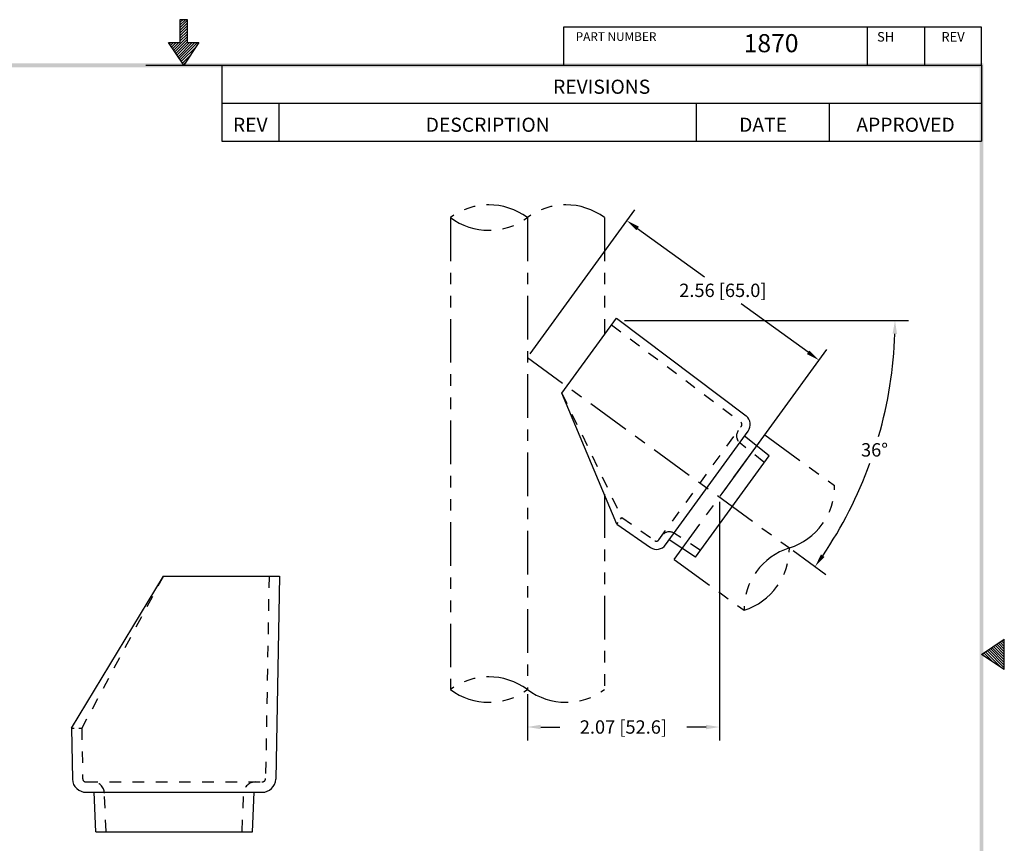
# Model space of a CAD drawing. Extents: x 12.1 to 37.4, y -4.2 to 6.8.
# Drawn here: x 28.9 to 37.4, y -0.3 to 6.8 of the extents above; entities that cross this region are included whole.
import ezdxf
from ezdxf.enums import TextEntityAlignment as Align

# ---------------------------------------------------------------- set-up
doc = ezdxf.new("R2010")
doc.units = 0
doc.header["$LTSCALE"] = 0.3
doc.header["$MEASUREMENT"] = 0
for name, pattern in [('CENTER', [2, 1.25, -0.25, 0.25, -0.25]), ('HIDDEN', [0.375, 0.25, -0.125]), ('PHANTOM', [2.5, 1.25, -0.25, 0.25, -0.25, 0.25, -0.25])]:
    doc.linetypes.add(name, pattern=pattern)
doc.layers.get('0').update_dxf_attribs({"linetype": 'CONTINUOUS'})
for name, color, linetype in [('CENTER', 2, 'CENTER'), ('DIM', 1, 'CONTINUOUS'), ('HIDDEN', 5, 'HIDDEN'), ('OBJ', 3, 'CONTINUOUS'), ('PHANTOM', 4, 'PHANTOM')]:
    doc.layers.add(name, color=color, linetype=linetype)

# ---------------------------------------------------------------- blocks, each defined once
blk = doc.blocks.new('BAHWM')
at = {"color": 7}
for p, q in [((5.8608, 8.9525), (5.8108, 8.9525)), ((5.8108, 8.9525), (5.8108, 8.8025)), ((5.8468, 8.9525), (5.8108, 8.9165)), ((5.8291, 8.9525), (5.8108, 8.9342)), ((5.8115, 8.9525), (5.8108, 8.9518)), ((5.8608, 8.9488), (5.8108, 8.8988)), ((5.8608, 8.8025), (5.8608, 8.9525)), ((5.8608, 8.9311), (5.8108, 8.8811)), ((5.8608, 8.9135), (5.8108, 8.8635)), ((5.8608, 8.8958), (5.8108, 8.8458)), ((5.8608, 8.8781), (5.8108, 8.8281)), ((8.3358, 8.9025), (8.3358, 8.6525)), ((11.0858, 8.9025), (8.3358, 8.9025)), ((10.3358, 8.6525), (10.3358, 8.9025)), ((10.7108, 8.9025), (10.7108, 8.6525)), ((11.0858, 8.6525), (11.0858, 8.9025)), ((5.8608, 8.8427), (5.7697, 8.7516)), ((5.8608, 8.8251), (5.7768, 8.741)), ((5.8608, 8.8604), (5.8108, 8.8104)), ((5.8358, 8.6525), (5.7358, 8.8025)), ((5.7358, 8.8025), (5.8108, 8.8025)), ((5.7499, 8.8025), (5.7414, 8.7941)), ((5.7675, 8.8025), (5.7485, 8.7835)), ((5.7852, 8.8025), (5.7556, 8.7729)), ((5.8029, 8.8025), (5.7626, 8.7622)), ((5.8608, 8.8074), (5.7839, 8.7304)), ((5.8736, 8.8025), (5.7909, 8.7198)), ((5.8913, 8.8025), (5.798, 8.7092)), ((5.909, 8.8025), (5.8051, 8.6986)), ((5.9266, 8.8025), (5.8121, 8.688)), ((5.9188, 8.777), (5.8192, 8.6774)), ((5.9358, 8.8025), (5.8358, 8.6525)), ((5.8608, 8.8025), (5.9358, 8.8025)), ((5.8835, 8.724), (5.8263, 8.6668)), ((5.5858, 8.6525), (11.0858, 8.6525)), ((5.8481, 8.671), (5.8334, 8.6562)), ((6.0858, 8.6525), (6.0858, 8.1525)), ((8.3358, 8.6525), (11.0858, 8.6525)), ((11.0858, 8.6525), (11.0858, 8.1525)), ((6.0858, 8.4025), (11.0858, 8.4025)), ((6.4608, 8.4025), (6.4608, 8.1525)), ((9.2108, 8.1525), (9.2108, 8.4025)), ((10.0858, 8.1525), (10.0858, 8.4025)), ((6.0858, 8.1525), (11.0858, 8.1525)), ((11.0858, 4.7775), (11.2358, 4.8775)), ((11.2358, 4.8482), (11.2182, 4.8658)), ((11.2358, 4.8659), (11.2288, 4.8728)), ((11.2358, 4.6775), (11.2358, 4.8775)), ((11.2358, 4.6891), (11.1228, 4.8021)), ((11.2358, 4.7068), (11.1334, 4.8092)), ((11.2358, 4.7245), (11.144, 4.8163)), ((11.2358, 4.7421), (11.1546, 4.8233)), ((11.2358, 4.7598), (11.1652, 4.8304)), ((11.2358, 4.7775), (11.1758, 4.8375)), ((11.2358, 4.7952), (11.1864, 4.8446)), ((11.2358, 4.8128), (11.197, 4.8516)), ((11.2358, 4.8305), (11.2076, 4.8587)), ((11.2358, 4.6775), (11.0858, 4.7775)), ((11.1116, 4.7603), (11.091, 4.7809)), ((11.1646, 4.725), (11.1016, 4.788)), ((11.2176, 4.6896), (11.1122, 4.7951))]:
    blk.add_line(p, q, dxfattribs=at)
for points in [[(0.5858, 8.665), (0.5858, 8.64), (11.0983, 8.665), (11.0733, 8.64)], [(11.0983, 8.665), (11.0733, 8.64), (11.0983, 0.89), (11.0733, 0.915)]]:
    blk.add_trace(points, dxfattribs=at)
blk.add_text('PART NUMBER', height=0.056955).set_placement((8.415, 8.8133))
blk.add_text('SH', height=0.0625, dxfattribs=at).set_placement((10.3983, 8.8087))
for s, height, p in [('REV', 0.0625, (10.8983, 8.8087)), ('REVISIONS', 0.093, (8.5858, 8.465)), ('REV', 0.093, (6.2733, 8.215)), ('DESCRIPTION', 0.093, (7.8358, 8.215)), ('DATE', 0.093, (9.6483, 8.215)), ('APPROVED', 0.093, (10.5858, 8.215))]:
    blk.add_text(s, height=height, dxfattribs=at).set_placement(p, align=Align.CENTER)

msp = doc.modelspace()

# ---------------------------------------------------------------- linework, layer by layer
at = {"layer": 'CENTER'}
for p, q in [((33.3026, 5.049), (33.3026, 0.9819)), ((33.3026, 3.8433), (35.561, 2.2024))]:
    msp.add_line(p, q, dxfattribs=at)
at = {"layer": 'DIM'}
for p, q in [((33.3261, 3.8756), (34.2278, 5.1167)), ((34.2533, 4.9558), (34.8295, 4.5371)), ((35.7229, 3.888), (35.1466, 4.3067)), ((34.1387, 4.1623), (36.587, 4.1623)), ((34.9821, 2.6725), (35.8838, 3.9135)), ((34.9586, 2.6001), (34.9586, 0.5442)), ((35.5934, 2.1789), (35.8759, 1.9737)), ((33.3026, 0.9419), (33.3026, 0.5442)), ((33.4178, 0.6594), (33.5834, 0.6594)), ((34.8434, 0.6594), (34.6778, 0.6594))]:
    msp.add_line(p, q, dxfattribs=at)
for start, end in [(343.91338, 358.17065), (325.82935, 340.06562)]:
    msp.add_arc((32.8635, 4.1623), 3.6083, start, end, dxfattribs=at)
for points in [[(34.2646, 4.9713), (34.242, 4.9402), (34.1601, 5.0235)], [(36.4508, 4.0474), (36.4892, 4.0468), (36.4718, 4.1623)], [(35.7342, 3.9036), (35.7116, 3.8725), (35.8161, 3.8203)], [(35.8646, 2.1246), (35.8332, 2.1467), (35.7827, 2.0414)], [(33.4178, 0.6786), (33.4178, 0.6402), (33.3026, 0.6594)], [(34.8434, 0.6786), (34.8434, 0.6402), (34.9586, 0.6594)]]:
    msp.add_solid(points, dxfattribs=at)
at = {"layer": 'HIDDEN'}
for p, q in [((34.0283, 4.1254), (35.1434, 3.2856)), ((33.5999, 3.5358), (34.117, 2.4645)), ((34.4354, 2.2712), (35.1478, 3.2518)), ((35.3423, 2.9409), (35.1359, 3.1053)), ((34.1057, 2.4489), (34.117, 2.4645)), ((34.117, 2.4645), (34.4019, 2.2649)), ((34.0752, 2.4069), (34.086, 2.4219)), ((34.7911, 2.1823), (34.571, 2.3278)), ((30.1646, 1.9597), (29.4611, 0.6497)), ((31.0756, 1.9597), (31.0456, 0.215)), ((29.3722, 0.6497), (29.3953, 0.6497)), ((29.4371, 0.6497), (29.4611, 0.6497)), ((29.4611, 0.6497), (29.4686, 0.215)), ((29.4996, 0.1857), (31.0146, 0.1857)), ((29.671, -0.2394), (29.6565, 0.0901)), ((30.8432, -0.2394), (30.8577, 0.0901))]:
    msp.add_line(p, q, dxfattribs=at)
for centre, radius, start, end in [((35.1277, 3.2663), 0.0248, 324, 50.80073), ((35.1857, 3.1678), 0.08, 144, 231.47388), ((34.5269, 2.2611), 0.08, 56.52612, 144), ((34.4153, 2.2858), 0.0248, 237.19927, 324), ((29.4996, 0.2167), 0.031, 183.19927, 270), ((29.5566, 0.0857), 0.1, 2.52612, 90), ((30.9576, 0.0857), 0.1, 90, 177.47388), ((31.0146, 0.2167), 0.031, 270, 356.80073)]:
    msp.add_arc(centre, radius, start, end, dxfattribs=at)
at = {"layer": 'OBJ'}
for p, q in [((33.5999, 3.5358), (34.0701, 4.183)), ((34.0701, 4.183), (35.1884, 3.3407)), ((34.0752, 2.4069), (33.5999, 3.5358)), ((34.493, 2.2294), (35.2054, 3.2099)), ((35.3866, 2.9966), (35.1736, 3.1662)), ((34.7518, 2.1229), (35.3866, 2.9966)), ((34.0752, 2.4069), (34.3633, 2.2051)), ((34.7518, 2.1229), (34.5247, 2.2731)), ((29.3722, 0.6497), (30.1646, 1.9597)), ((30.1646, 1.9597), (31.1646, 1.9597)), ((31.1646, 1.9597), (31.1344, 0.21)), ((29.3722, 0.6497), (29.3798, 0.21)), ((29.4996, 0.0967), (31.0146, 0.0967)), ((29.5821, -0.2433), (29.5671, 0.0967)), ((30.9321, -0.2433), (30.9471, 0.0967)), ((29.5821, -0.2433), (30.9321, -0.2433))]:
    msp.add_line(p, q, dxfattribs=at)
for centre, radius, start, end in [((35.1277, 3.2663), 0.096, 324, 50.80073), ((34.4153, 2.2858), 0.096, 237.19927, 324), ((29.4996, 0.2167), 0.12, 183.19927, 270), ((31.0146, 0.2167), 0.12, 270, 356.80073)]:
    msp.add_arc(centre, radius, start, end, dxfattribs=at)
at = {"layer": 'PHANTOM'}
for p, q in [((32.6386, 5.049), (32.6386, 0.9819)), ((33.9666, 5.049), (33.9666, 4.0405)), ((34.5683, 2.1029), (35.3489, 3.1773)), ((35.3489, 3.1773), (35.9513, 2.7396)), ((33.9666, 2.6648), (33.9666, 0.9819)), ((34.5683, 2.1029), (35.1707, 1.6653))]:
    msp.add_line(p, q, dxfattribs=at)
for centre, start, end in [((32.9706, 4.601), 53.45756, 126.54244), ((33.6346, 4.601), 53.45756, 126.54244), ((32.9706, 5.497), 233.45756, 306.54244), ((35.3937, 2.7344), 287.45756, 0.54244), ((35.7283, 1.6705), 107.45756, 180.54244), ((35.0034, 2.1972), 287.45756, 0.54244), ((32.9706, 0.534), 53.45756, 126.54244), ((32.9706, 1.4299), 233.45756, 306.54244), ((33.6346, 1.4299), 233.45756, 306.54244)]:
    msp.add_arc(centre, 0.5576, start, end, dxfattribs=at)

# ---------------------------------------------------------------- block references
at = {"layer": 'DIM', "xscale": 1.309901580503682, "yscale": 1.309901580503682, "zscale": 1.309901580503682}
msp.add_blockref('BAHWM', (22.6963, -4.973), dxfattribs=at)

# ---------------------------------------------------------------- texts
at = {"layer": 'DIM'}
msp.add_text('1870', height=0.156, dxfattribs=at).set_placement((35.1673, 6.4736))
at = {"layer": 'DIM', "char_height": 0.1152, "attachment_point": 5}
for s, insert in [('\\A1;2.56 [65.0]', (34.9881, 4.4219)), ('\\A1;36°', (36.2952, 3.0473)), ('\\A1;2.07 [52.6]', (34.1306, 0.6594))]:
    msp.add_mtext(s, dxfattribs=dict(at, insert=insert))

doc.saveas('drawing.dxf')
